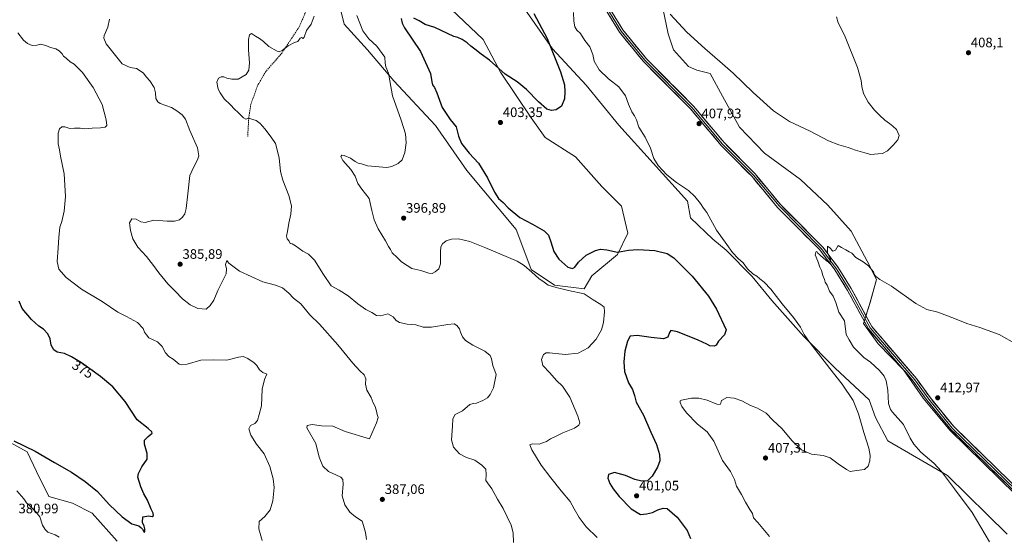
# Model space of a CAD drawing. Units: metres. Extents: x 608123 to 611598, y 4685316 to 4687683.
# Drawn here: x 609696 to 610413, y 4685734 to 4686110 of the extents above; entities that cross this region are included whole.
import ezdxf
from ezdxf.enums import TextEntityAlignment as Align

# ---------------------------------------------------------------- set-up
doc = ezdxf.new("R2010")
doc.units = ezdxf.units.M
doc.header["$MEASUREMENT"] = 0
doc.linetypes.add('TRAZOSX2', pattern=[1.5, 1, -0.5])
for name, color, linetype, lineweight in [('Carátula', 7, 'Continuous', 5), ('Cultivos herbáceos CxS', 92, 'Continuous', 0), ('Curva de nivel maestra', 36, 'Continuous', 30), ('Curva de nivel normal', 36, 'Continuous', 0), ('Layer 0', 7, 'Continuous', 0), ('Matorral CxS', 135, 'Continuous', 0), ('Punto de cota en terreno', 7, 'Continuous', 0), ('Rótulo de curva de nivel directora', 19, 'Continuous', 0), ('Rótulo de punto de cota en terreno', 19, 'Continuous', 0), ('Senda', 19, 'TRAZOSX2', 0)]:
    doc.layers.add(name, color=color, linetype=linetype, lineweight=lineweight)
doc.styles.add('Arial', font='txt', dxfattribs={"height": 0.2})

# ---------------------------------------------------------------- blocks, each defined once
blk = doc.blocks.new('*U151')
at = {"layer": 'Cultivos herbáceos CxS', "color": 92, "linetype": 'Continuous', "lineweight": 0}
blk.add_polyline3d([(610421.9495, 4685763.4621, 415.2509), (610373.6711, 4685810.6387, 413.413), (610354.2735, 4685833.8615, 412.7374), (610339.9943, 4685854.6153, 412.0997), (610321.5929, 4685873.4983, 411.5711), (610310.9129, 4685888.4945, 411.0323), (610315.7695, 4685903.8151, 410.9895), (610320.2367, 4685920.3423, 410.1967), (610313.4505, 4685933.9199, 409.852), (610301.9159, 4685955.6429, 409.122), (610284.8761, 4685974.5143, 408.559), (610264.9089, 4685993.2807, 407.8834), (610238.5839, 4686012.5891, 407.6965), (610220.5217, 4686031.3819, 407.3085), (610208.1197, 4686054.0703, 406.6278), (610198.9861, 4686070.4543, 406.1986), (610189.3801, 4686072.8943, 406.4264), (610183.2733, 4686075.6095, 406.433), (610172.4175, 4686087.8295, 406.1344), (610168.3457, 4686099.3705, 405.8027), (610163.2651, 4686123.9317, 404.6572)], dxfattribs=at)
blk = doc.blocks.new('*U152')
at = {"layer": 'Cultivos herbáceos CxS', "color": 92, "linetype": 'Continuous', "lineweight": 0}
for points in [[(609927.5961, 4686125.5425, 392.0913), (609932.3221, 4686106.5525, 391.7696), (609949.1137, 4686087.7425, 393.5441), (609968.5005, 4686065.1559, 395.8619), (609998.7061, 4686032.6459, 398.0297), (610021.5459, 4685999.8629, 398.6196), (610057.6389, 4685957.0065, 397.6044), (610062.3887, 4685944.1083, 396.5607), (610068.4959, 4685927.8151, 395.2041), (610085.4595, 4685916.2721, 394.8716), (610107.1723, 4685913.5569, 395.1897), (610112.8697, 4685923.0645, 396.6496), (610131.6009, 4685938.6729, 399.1166), (610139.0649, 4685954.2901, 401.4566), (610134.3153, 4685973.9779, 402.9245), (610120.0661, 4685988.2363, 403.2269), (610100.7927, 4686009.9235, 401.9637), (610078.7771, 4686024.0155, 402.0096), (610068.5993, 4686038.2737, 401.4117), (610046.2073, 4686071.5369, 400.2641), (610033.4777, 4686095.3359, 398.663), (610005.4951, 4686121.7763, 397.2604)], [(610050.9583, 4686136.0335, 398.6023), (610084.2065, 4686088.5093, 400.3424), (610108.6331, 4686062.0327, 402.0689), (610132.3821, 4686032.8405, 403.5975), (610182.5903, 4685977.6527, 404.0165), (610184.6541, 4685965.4139, 403.0293), (610201.0647, 4685949.8185, 403.9515), (610210.6235, 4685941.8527, 404.4773), (610229.7411, 4685922.7347, 404.5055), (610244.0793, 4685905.2101, 404.4023), (610267.2279, 4685878.9563, 404.9457), (610290.2951, 4685855.9519, 405.5924), (610314.9115, 4685832.6475, 406.8466), (610319.5443, 4685820.0065, 406.7733), (610328.6867, 4685802.9877, 407.2143), (610372.1247, 4685777.5959, 410.3476), (610415.5511, 4685734.8257, 412.049)], [(609766.8285, 4685729.7319, 376.6014), (609748.5089, 4685750.0949, 376.6481), (609734.2589, 4685757.5641, 377.034), (609716.9909, 4685762.2163, 377.4025), (609707.8293, 4685780.5055, 376.3979), (609701.0103, 4685794.9045, 375.4974), (609675.6575, 4685808.6237, 375.408)]]:
    blk.add_polyline3d(points, dxfattribs=at)
blk = doc.blocks.new('*U163')
at = {"layer": 'Cultivos herbáceos CxS', "color": 92, "linetype": 'Continuous', "lineweight": 0}
for points in [[(609927.5961, 4686125.5425, 392.0913), (609932.3221, 4686106.5525, 391.7696), (609949.1137, 4686087.7425, 393.5441), (609968.5005, 4686065.1559, 395.8619), (609998.7061, 4686032.6459, 398.0297), (610021.5459, 4685999.8629, 398.6196), (610057.6389, 4685957.0065, 397.6044), (610062.3887, 4685944.1083, 396.5607), (610068.4959, 4685927.8151, 395.2041), (610085.4595, 4685916.2721, 394.8716), (610107.1723, 4685913.5569, 395.1897), (610112.8697, 4685923.0645, 396.6496), (610131.6009, 4685938.6729, 399.1166), (610139.0649, 4685954.2901, 401.4566), (610134.3153, 4685973.9779, 402.9245), (610120.0661, 4685988.2363, 403.2269), (610100.7927, 4686009.9235, 401.9637), (610078.7771, 4686024.0155, 402.0096), (610068.5993, 4686038.2737, 401.4117), (610046.2073, 4686071.5369, 400.2641), (610033.4777, 4686095.3359, 398.663), (610005.4951, 4686121.7763, 397.2604)], [(610050.9583, 4686136.0335, 398.6023), (610084.2065, 4686088.5093, 400.3424), (610108.6331, 4686062.0327, 402.0689), (610132.3821, 4686032.8405, 403.5975), (610182.5903, 4685977.6527, 404.0165), (610184.6541, 4685965.4139, 403.0293), (610201.0647, 4685949.8185, 403.9515), (610210.6235, 4685941.8527, 404.4773), (610229.7411, 4685922.7347, 404.5055), (610244.0793, 4685905.2101, 404.4023), (610267.2279, 4685878.9563, 404.9457), (610290.2951, 4685855.9519, 405.5924), (610314.9115, 4685832.6475, 406.8466), (610319.5443, 4685820.0065, 406.7733), (610328.6867, 4685802.9877, 407.2143), (610372.1247, 4685777.5959, 410.3476), (610415.5511, 4685734.8257, 412.049)]]:
    blk.add_polyline3d(points, dxfattribs=at)
blk = doc.blocks.new('*U170')
at = {"layer": 'Matorral CxS', "color": 135, "linetype": 'Continuous', "lineweight": 0}
for points in [[(609927.5961, 4686125.5425, 392.0913), (609932.3221, 4686106.5525, 391.7696), (609949.1137, 4686087.7425, 393.5441), (609968.5005, 4686065.1559, 395.8619), (609998.7061, 4686032.6459, 398.0297), (610021.5459, 4685999.8629, 398.6196), (610057.6389, 4685957.0065, 397.6044), (610062.3887, 4685944.1083, 396.5607), (610068.4959, 4685927.8151, 395.2041), (610085.4595, 4685916.2721, 394.8716), (610107.1723, 4685913.5569, 395.1897), (610112.8697, 4685923.0645, 396.6496), (610131.6009, 4685938.6729, 399.1166), (610139.0649, 4685954.2901, 401.4566), (610134.3153, 4685973.9779, 402.9245), (610120.0661, 4685988.2363, 403.2269), (610100.7927, 4686009.9235, 401.9637), (610078.7771, 4686024.0155, 402.0096), (610068.5993, 4686038.2737, 401.4117), (610046.2073, 4686071.5369, 400.2641), (610033.4777, 4686095.3359, 398.663), (610005.4951, 4686121.7763, 397.2604)], [(610050.9583, 4686136.0335, 398.6023), (610084.2065, 4686088.5093, 400.3424), (610108.6331, 4686062.0327, 402.0689), (610132.3821, 4686032.8405, 403.5975), (610182.5903, 4685977.6527, 404.0165), (610184.6541, 4685965.4139, 403.0293), (610201.0647, 4685949.8185, 403.9515), (610210.6235, 4685941.8527, 404.4773), (610229.7411, 4685922.7347, 404.5055), (610244.0793, 4685905.2101, 404.4023), (610267.2279, 4685878.9563, 404.9457), (610290.2951, 4685855.9519, 405.5924), (610314.9115, 4685832.6475, 406.8466), (610319.5443, 4685820.0065, 406.7733), (610328.6867, 4685802.9877, 407.2143), (610372.1247, 4685777.5959, 410.3476), (610415.5511, 4685734.8257, 412.049)]]:
    blk.add_polyline3d(points, dxfattribs=at)
blk = doc.blocks.new('*U178')
at = {"layer": 'Curva de nivel normal', "color": 36, "linetype": 'Continuous', "lineweight": 0}
blk.add_polyline3d([(609761.18, 4686110.25, 385), (609759.88, 4686104.25, 385), (609757.19, 4686098.25, 385), (609757.1, 4686096.25, 385), (609758.64, 4686092.25, 385), (609770.32, 4686077.67, 385), (609776.08, 4686075.02, 385), (609780.74, 4686074.12, 385), (609785.66, 4686070.94, 385), (609788.06, 4686067.93, 385), (609790.61, 4686065.23, 385), (609793.64, 4686060.44, 385), (609794.66, 4686056.51, 385), (609794.89, 4686052.45, 385), (609796.27, 4686049.87, 385), (609798, 4686048.7, 385), (609806.24, 4686045.8, 385), (609810.26, 4686043.38, 385), (609814.19, 4686040.46, 385), (609816.44, 4686037.23, 385), (609819.66, 4686029.12, 385), (609825.38, 4686016.31, 385), (609826.32, 4686010.59, 385), (609825.16, 4686007.59, 385), (609822.51, 4686002.59, 385), (609819.79, 4685996.26, 385), (609818.31, 4685982.99, 385), (609816.94, 4685972.17, 385), (609815.94, 4685968.22, 385), (609814.36, 4685965.82, 385), (609812.08, 4685964.03, 385), (609808.41, 4685963.02, 385), (609803.08, 4685963.03, 385), (609793.41, 4685963.61, 385), (609787.03, 4685961.88, 385), (609783.9, 4685962.38, 385), (609780.5, 4685964.54, 385), (609777.42, 4685964.61, 385), (609775.69, 4685961.71, 385), (609776.4, 4685956.12, 385), (609778.24, 4685950.1, 385), (609781.7, 4685944.07, 385), (609788.08, 4685937.3, 385), (609793.24, 4685930.77, 385), (609797.08, 4685925.27, 385), (609803.76, 4685917.21, 385), (609809.04, 4685911.9, 385), (609814.3, 4685906.41, 385), (609819.84, 4685902.03, 385), (609825.5, 4685899.33, 385), (609831.67, 4685898.92, 385), (609834.56, 4685901.39, 385), (609837.21, 4685905.32, 385), (609840.18, 4685912.4, 385), (609842.4, 4685916.89, 385), (609844.4, 4685921.27, 385), (609846.11, 4685924.55, 385), (609846.41, 4685928.28, 385), (609845.79, 4685931.39, 385), (609846.58, 4685934.19, 385), (609848.11, 4685932.31, 385), (609855.9, 4685926.43, 385), (609872.95, 4685918.82, 385), (609882.12, 4685916.32, 385), (609887.16, 4685914.36, 385), (609891.87, 4685910.4, 385), (609895.32, 4685906.86, 385), (609900.57, 4685902.78, 385), (609907.27, 4685894.8, 385), (609914.28, 4685887.82, 385), (609927.59, 4685872.8, 385), (609938.6, 4685859.47, 385), (609943.72, 4685853.93, 385), (609946.88, 4685851.08, 385), (609948.06, 4685848.08, 385), (609947.76, 4685844.24, 385), (609948.77, 4685839.8, 385), (609951.86, 4685834.58, 385), (609953.43, 4685830.61, 385), (609954.7, 4685827.95, 385), (609955.78, 4685824.57, 385), (609956.28, 4685822.1, 385), (609956.9, 4685819.9, 385), (609955.78, 4685815.95, 385), (609950.59, 4685804.28, 385), (609932.9, 4685809.73, 385), (609923.87, 4685813.66, 385), (609915.6, 4685813.73, 385), (609908.87, 4685814.83, 385), (609905.12, 4685814.13, 385), (609905.03, 4685812.47, 385), (609906.02, 4685810.68, 385), (609911.61, 4685800.89, 385), (609913.99, 4685791, 385), (609916.56, 4685784.55, 385), (609920.72, 4685780.58, 385), (609926.05, 4685778.2, 385), (609929.8, 4685776.33, 385), (609931.12, 4685774.76, 385), (609931.48, 4685771.07, 385), (609930.86, 4685762.92, 385), (609932.65, 4685756.18, 385), (609936.44, 4685750.82, 385), (609940.39, 4685747.56, 385), (609945.24, 4685744.45, 385), (609946.2, 4685741.08, 385), (609947.83, 4685736.06, 385), (609948.47, 4685730.92, 385)], dxfattribs=at)
blk = doc.blocks.new('*U179')
at = {"layer": 'Curva de nivel normal', "color": 36, "linetype": 'Continuous', "lineweight": 0}
for points in [[(609694.21, 4686100.21, 380), (609698.44, 4686094.82, 380), (609701.34, 4686092.34, 380), (609704.86, 4686091.06, 380), (609708.17, 4686091.27, 380), (609710.88, 4686091.86, 380), (609714.8, 4686090.96, 380), (609718.07, 4686089.62, 380), (609721.97, 4686088.51, 380), (609724.49, 4686087.08, 380), (609726.53, 4686084.88, 380), (609727.57, 4686083.26, 380), (609729.53, 4686081.8, 380), (609732.47, 4686079.16, 380), (609735.28, 4686077.31, 380), (609741.5, 4686071.25, 380), (609749.25, 4686060.26, 380), (609755.78, 4686048.07, 380), (609758.8, 4686036.84, 380), (609759.08, 4686032.63, 380), (609757.96, 4686031.57, 380), (609754.44, 4686030.98, 380), (609748.5, 4686030.84, 380), (609743.08, 4686030.34, 380), (609739.85, 4686030.7, 380), (609735.5, 4686030.71, 380), (609732.16, 4686030.43, 380), (609728.64, 4686031.69, 380), (609726.39, 4686031.63, 380), (609724.6, 4686030.36, 380), (609723.67, 4686026.97, 380), (609723.77, 4686019.33, 380), (609724.58, 4686014.86, 380), (609725.31, 4686010.33, 380), (609728.03, 4685997.4, 380), (609729, 4685980.83, 380), (609728.19, 4685970.37, 380), (609726.28, 4685962.8, 380), (609724.82, 4685958.56, 380), (609724.77, 4685955.87, 380), (609724.23, 4685951.3, 380), (609723.78, 4685943.29, 380), (609722.86, 4685933.54, 380), (609724.1, 4685927.94, 380), (609729.46, 4685921.81, 380), (609740.64, 4685913.44, 380), (609755.87, 4685904.34, 380), (609767.14, 4685896.72, 380), (609773.41, 4685893.57, 380), (609781.42, 4685889.04, 380), (609785.76, 4685884.73, 380), (609786.65, 4685882.18, 380), (609788.05, 4685880.22, 380), (609789.86, 4685877.96, 380), (609796.06, 4685875.06, 380), (609799.47, 4685871.72, 380), (609801.87, 4685866.92, 380), (609804.36, 4685864.32, 380), (609807.5, 4685862.36, 380), (609811.99, 4685858.8, 380), (609813.55, 4685858.25, 380), (609817.7, 4685858.72, 380), (609827.8, 4685861.61, 380), (609836.84, 4685862.03, 380), (609846.73, 4685861.62, 380), (609855.15, 4685863.8, 380), (609858.59, 4685864.3, 380), (609861.99, 4685862.9, 380), (609866.63, 4685859.84, 380), (609868.62, 4685857.82, 380), (609870.37, 4685854.59, 380), (609872.86, 4685852.68, 380), (609875.87, 4685851.55, 380), (609874.19, 4685847.62, 380), (609872.51, 4685840.53, 380), (609871.98, 4685828.28, 380), (609870.32, 4685822.07, 380), (609869.01, 4685817.61, 380), (609867.07, 4685815.41, 380), (609864.03, 4685814.07, 380), (609862.64, 4685811.64, 380), (609864.11, 4685807.06, 380), (609868.28, 4685800.46, 380), (609873.83, 4685793.46, 380), (609878, 4685784.12, 380), (609880.55, 4685775.25, 380), (609881.07, 4685768.95, 380), (609880.15, 4685759.28, 380), (609878.17, 4685752.5, 380), (609874.27, 4685747.83, 380), (609870.3, 4685744.03, 380), (609870, 4685738.7, 380), (609872.31, 4685730.19, 380)], [(609724.49, 4685732.81, 380), (609721.54, 4685734.41, 380), (609716.22, 4685736.28, 380), (609714.1, 4685738.28, 380), (609712.3, 4685741.33, 380), (609710.37, 4685747.6, 380), (609707.33, 4685751.19, 380), (609704.21, 4685754.4, 380), (609700.61, 4685757.8, 380), (609698.73, 4685760.59, 380), (609693.52, 4685766.38, 380)]]:
    blk.add_polyline3d(points, dxfattribs=at)
blk = doc.blocks.new('*U180')
at = {"layer": 'Curva de nivel normal', "color": 36, "linetype": 'Continuous', "lineweight": 0}
blk.add_polyline3d([(609910.28, 4686112.25, 390), (609908.11, 4686106.58, 390), (609904.82, 4686101.92, 390), (609903.07, 4686097.15, 390), (609902.27, 4686095.96, 390), (609901.2, 4686096.71, 390), (609900.18, 4686096.23, 390), (609898.4, 4686093.8, 390), (609895.89, 4686093.05, 390), (609891.37, 4686090.82, 390), (609886.89, 4686087.26, 390), (609884.79, 4686086.45, 390), (609883.4, 4686086.79, 390), (609877.22, 4686090.2, 390), (609873.37, 4686093.93, 390), (609870.49, 4686096.18, 390), (609867.58, 4686097.82, 390), (609864.74, 4686099.83, 390), (609863.26, 4686098.86, 390), (609862.43, 4686095.39, 390), (609862.39, 4686087.76, 390), (609863.14, 4686078.37, 390), (609862.78, 4686073.06, 390), (609860.75, 4686069.86, 390), (609854.97, 4686066.45, 390), (609850.4, 4686066.52, 390), (609846.74, 4686067.12, 390), (609844.46, 4686068.09, 390), (609842.46, 4686068.18, 390), (609840.52, 4686067.16, 390), (609839.48, 4686064.19, 390), (609840.3, 4686059.16, 390), (609841.78, 4686056.56, 390), (609844.82, 4686052.02, 390), (609849.35, 4686047.79, 390), (609852.3, 4686044.6, 390), (609854.9, 4686042.16, 390), (609858.75, 4686038.17, 390), (609860.59, 4686037.29, 390), (609862.49, 4686037.97, 390), (609868.13, 4686036.22, 390), (609870.97, 4686034.13, 390), (609874.4, 4686030.29, 390), (609879.02, 4686024.26, 390), (609882.18, 4686019.6, 390), (609884.93, 4686009.06, 390), (609885.9, 4685999.14, 390), (609887.46, 4685992.74, 390), (609891.83, 4685981.69, 390), (609893.76, 4685974.06, 390), (609893.43, 4685968.05, 390), (609891.77, 4685961.4, 390), (609890.9, 4685955.43, 390), (609890.16, 4685952.03, 390), (609890.65, 4685950.18, 390), (609892.07, 4685948.27, 390), (609892.73, 4685946.64, 390), (609894.33, 4685946.36, 390), (609896.82, 4685945.07, 390), (609902.12, 4685941.16, 390), (609906.32, 4685938.98, 390), (609910.53, 4685934.66, 390), (609917.17, 4685924.2, 390), (609922.62, 4685915.8, 390), (609928.52, 4685912.56, 390), (609935.19, 4685908.51, 390), (609942.14, 4685902.67, 390), (609948.06, 4685898.66, 390), (609952.31, 4685896.45, 390), (609955.71, 4685894.18, 390), (609958.98, 4685893.96, 390), (609964.08, 4685895.35, 390), (609968.04, 4685893.37, 390), (609970.18, 4685890.59, 390), (609972.49, 4685889.23, 390), (609978.25, 4685887.87, 390), (609984.39, 4685887.47, 390), (609989.9, 4685885.75, 390), (609995.76, 4685885.81, 390), (610007.9, 4685887.78, 390), (610012.39, 4685888.1, 390), (610014.42, 4685886.97, 390), (610016.26, 4685884.58, 390), (610017.01, 4685881.97, 390), (610018.44, 4685878.58, 390), (610020.72, 4685875.94, 390), (610025.97, 4685872.51, 390), (610034.74, 4685868.29, 390), (610038.61, 4685865.16, 390), (610039.51, 4685862.72, 390), (610040.49, 4685857.7, 390), (610043.07, 4685851.22, 390), (610041.05, 4685841.62, 390), (610038.72, 4685836.61, 390), (610036.59, 4685834.28, 390), (610033.25, 4685832.24, 390), (610028.78, 4685830.39, 390), (610026.35, 4685830, 390), (610023.72, 4685829.38, 390), (610018.36, 4685824.8, 390), (610013.04, 4685822.01, 390), (610011.32, 4685818.91, 390), (610011.11, 4685813.67, 390), (610010.46, 4685803.68, 390), (610011.84, 4685798.39, 390), (610016.41, 4685793.3, 390), (610021.44, 4685790.77, 390), (610027.49, 4685788.82, 390), (610032.66, 4685785.06, 390), (610035.4, 4685782.14, 390), (610035.81, 4685778.28, 390), (610035.6, 4685773.92, 390), (610039.87, 4685767.86, 390), (610044.1, 4685760.34, 390), (610048.14, 4685753.59, 390), (610053.9, 4685741.43, 390), (610055.3, 4685735.83, 390), (610055.76, 4685728.81, 390)], dxfattribs=at)
blk = doc.blocks.new('*U192')
at = {"layer": 'Curva de nivel normal', "color": 36, "linetype": 'Continuous', "lineweight": 0}
blk.add_polyline3d([(609941.54, 4686112.88, 395), (609945.88, 4686101.68, 395), (609950.23, 4686095.75, 395), (609956.02, 4686090.55, 395), (609961.94, 4686082.46, 395), (609962.21, 4686078.07, 395), (609962.56, 4686075.42, 395), (609964.47, 4686070.79, 395), (609965.51, 4686065.31, 395), (609967.34, 4686054.26, 395), (609973.75, 4686036.59, 395), (609976.84, 4686026.59, 395), (609977.45, 4686019.96, 395), (609976.41, 4686012.88, 395), (609974.42, 4686007.75, 395), (609971.53, 4686004.87, 395), (609967.02, 4686002.79, 395), (609963.3, 4686002.19, 395), (609949.32, 4686003.3, 395), (609944.83, 4686004.7, 395), (609942.51, 4686005.28, 395), (609940.21, 4686006.47, 395), (609936.79, 4686008.96, 395), (609932.14, 4686010.82, 395), (609930.41, 4686011.03, 395), (609929.75, 4686010.08, 395), (609931.16, 4686007.18, 395), (609936.96, 4686000.61, 395), (609940.14, 4685995.8, 395), (609942.28, 4685990.5, 395), (609945.17, 4685986.22, 395), (609950.4, 4685979.48, 395), (609952.4, 4685970.77, 395), (609953.1, 4685967.88, 395), (609953.99, 4685963.93, 395), (609956.9, 4685957.45, 395), (609962.42, 4685948.69, 395), (609964.53, 4685944.46, 395), (609965.88, 4685942.27, 395), (609967.15, 4685939.94, 395), (609970.8, 4685936.46, 395), (609973.99, 4685933.4, 395), (609978.09, 4685930.64, 395), (609981.44, 4685928.5, 395), (609988.12, 4685927.05, 395), (609993.98, 4685925.1, 395), (609996.45, 4685924.84, 395), (609998.58, 4685925.94, 395), (610001.22, 4685928.17, 395), (610002.54, 4685931.94, 395), (610002.4, 4685940.6, 395), (610002.57, 4685944.27, 395), (610003.85, 4685946.35, 395), (610006.59, 4685948.57, 395), (610010.43, 4685949.93, 395), (610015.56, 4685950.07, 395), (610023.76, 4685948.16, 395), (610034.72, 4685943.78, 395), (610058.23, 4685933.76, 395), (610063.49, 4685930.68, 395), (610069.08, 4685925.86, 395), (610074.25, 4685921.28, 395), (610078.13, 4685918.47, 395), (610080.88, 4685916.23, 395), (610086.72, 4685914.73, 395), (610095.67, 4685912.45, 395), (610107.12, 4685909.95, 395), (610113.68, 4685905.52, 395), (610119.45, 4685902.22, 395), (610121.72, 4685900.2, 395), (610122.04, 4685896.84, 395), (610121.36, 4685889.24, 395), (610119.81, 4685883.71, 395), (610116.03, 4685877.02, 395), (610110.14, 4685870.71, 395), (610102.73, 4685866.76, 395), (610093.37, 4685865.8, 395), (610081.79, 4685867.03, 395), (610079.53, 4685867, 395), (610077.42, 4685865.84, 395), (610076.12, 4685862.22, 395), (610077.13, 4685857.78, 395), (610082.26, 4685852.36, 395), (610087.04, 4685846.8, 395), (610091.47, 4685842.64, 395), (610096.74, 4685834.7, 395), (610102.48, 4685820.97, 395), (610103.95, 4685816.11, 395), (610103.38, 4685814.24, 395), (610100.13, 4685812, 395), (610091.6, 4685808.73, 395), (610086.38, 4685805.97, 395), (610082.71, 4685804.28, 395), (610079.71, 4685802.45, 395), (610074.38, 4685800.5, 395), (610069.24, 4685800.71, 395), (610067.67, 4685800.07, 395), (610069, 4685796.24, 395), (610075.85, 4685785.14, 395), (610082.97, 4685775.89, 395), (610090.32, 4685766.48, 395), (610097.06, 4685758.63, 395), (610100, 4685753.23, 395), (610103.44, 4685747, 395), (610108.64, 4685740.21, 395), (610116.64, 4685732.46, 395)], dxfattribs=at)
blk = doc.blocks.new('*U196')
at = {"layer": 'Curva de nivel maestra', "color": 36, "linetype": 'Continuous', "lineweight": 30}
blk.add_polyline3d([(609691.38, 4685802.94, 375), (609706.81, 4685795.34, 375), (609720.98, 4685787.17, 375), (609733.46, 4685779.99, 375), (609743.44, 4685773.34, 375), (609752.3, 4685765.98, 375), (609760.94, 4685756.52, 375), (609770.24, 4685747.45, 375), (609777.49, 4685742.36, 375), (609782.41, 4685740.95, 375), (609783.9, 4685739.77, 375), (609785.24, 4685738.64, 375), (609786.33, 4685736.25, 375), (609786.9, 4685736.58, 375), (609786.96, 4685738.73, 375), (609786.46, 4685740.66, 375), (609785.2, 4685743.4, 375), (609785.51, 4685747.43, 375), (609789.74, 4685748.32, 375), (609792.23, 4685747.68, 375), (609793.13, 4685748.45, 375), (609792.94, 4685750.2, 375), (609791.58, 4685753, 375), (609788.71, 4685759.58, 375), (609786.18, 4685764.18, 375), (609784, 4685769.4, 375), (609781.75, 4685776.41, 375), (609782.22, 4685778.97, 375), (609784.74, 4685783.95, 375), (609788.51, 4685789.61, 375), (609788.69, 4685793.54, 375), (609786.6, 4685800.48, 375), (609786.75, 4685803.46, 375), (609789.19, 4685806.09, 375), (609792.11, 4685808.52, 375), (609791.96, 4685809.5, 375), (609789.33, 4685811.91, 375), (609781.18, 4685818.25, 375), (609772.52, 4685831.63, 375), (609763.59, 4685842.12, 375), (609754.67, 4685849.74, 375), (609740.64, 4685859.82, 375), (609733.52, 4685864.22, 375), (609728.27, 4685866.42, 375), (609723.08, 4685867.57, 375), (609720.42, 4685869.09, 375), (609718.66, 4685872.58, 375), (609717.8, 4685877.32, 375), (609716.26, 4685880.78, 375), (609713, 4685884.19, 375), (609709.63, 4685886.48, 375), (609704.15, 4685891.33, 375), (609697.57, 4685899.22, 375), (609695.28, 4685904.58, 375)], dxfattribs=at)
blk = doc.blocks.new('5PATER')
at = {"layer": 'Carátula', "linetype": 'Continuous', "lineweight": 5}
h = blk.add_hatch(color=250, dxfattribs=at)
edge = h.paths.add_edge_path()
edge.add_ellipse((0, 0.01), major_axis=(-1.33, -1.34), ratio=0.999422, start_angle=0, end_angle=360)

msp = doc.modelspace()

# ---------------------------------------------------------------- linework, layer by layer
at = {"layer": 'Cultivos herbáceos CxS', "color": 92, "linetype": 'Continuous', "lineweight": 0}
for points in [[(610421.95, 4685763.46, 415.25), (610373.67, 4685810.64, 413.41), (610354.27, 4685833.86, 412.74), (610339.99, 4685854.62, 412.1), (610321.59, 4685873.5, 411.57), (610310.91, 4685888.49, 411.03), (610315.77, 4685903.82, 410.99), (610320.24, 4685920.34, 410.2), (610313.45, 4685933.92, 409.85), (610301.92, 4685955.64, 409.12), (610284.88, 4685974.51, 408.56), (610264.91, 4685993.28, 407.88), (610238.58, 4686012.59, 407.7), (610220.52, 4686031.38, 407.31), (610208.12, 4686054.07, 406.63), (610198.99, 4686070.45, 406.2), (610189.38, 4686072.89, 406.43), (610183.27, 4686075.61, 406.43), (610172.42, 4686087.83, 406.13), (610168.35, 4686099.37, 405.8), (610163.27, 4686123.93, 404.66)], [(609766.83, 4685729.73, 376.6), (609748.51, 4685750.09, 376.65), (609734.26, 4685757.56, 377.03), (609716.99, 4685762.22, 377.4), (609707.83, 4685780.51, 376.4), (609701.01, 4685794.9, 375.5), (609675.66, 4685808.62, 375.41)]]:
    msp.add_polyline3d(points, dxfattribs=at)
at = {"layer": 'Curva de nivel maestra', "color": 36, "linetype": 'Continuous', "lineweight": 30}
for points in [[(610070.6, 4686114.4, 400), (610080.12, 4686095.99, 400), (610089.97, 4686071.75, 400), (610092.77, 4686062.29, 400), (610093.16, 4686057.17, 400), (610092.76, 4686052.07, 400), (610090.63, 4686046.84, 400), (610086.68, 4686044.1, 400), (610083.44, 4686043.53, 400), (610079.96, 4686044.69, 400), (610073.98, 4686049.82, 400), (610065.15, 4686059.02, 400), (610058.26, 4686064.46, 400), (610049.68, 4686070.18, 400), (610038.12, 4686080.18, 400), (610032.17, 4686084.66, 400), (610027.52, 4686088.38, 400), (610024.55, 4686090.48, 400), (610021.98, 4686092.8, 400), (610018.14, 4686095.41, 400), (610015.04, 4686096.69, 400), (610012.16, 4686097.45, 400), (609998.28, 4686104.14, 400), (609991.3, 4686106.16, 400), (609987, 4686108.86, 400), (609982.99, 4686110.9, 400)], [(609973.65, 4686110.71, 400), (609974.44, 4686107.17, 400), (609976.3, 4686103.76, 400), (609987.74, 4686086.59, 400), (609995.11, 4686070.62, 400), (609996.02, 4686064.6, 400), (609996.58, 4686062.26, 400), (609998.18, 4686060.26, 400), (609999.74, 4686056.4, 400), (610003.68, 4686045.82, 400), (610009.56, 4686037.07, 400), (610013.75, 4686031.59, 400), (610015.53, 4686024.93, 400), (610017.81, 4686019.59, 400), (610023.41, 4686012.53, 400), (610030.07, 4686005.12, 400), (610036.76, 4685994.63, 400), (610041.91, 4685983.98, 400), (610044.74, 4685979.45, 400), (610048.06, 4685976.48, 400), (610051.72, 4685972.68, 400), (610060.23, 4685965.63, 400), (610069.59, 4685960.88, 400), (610078.04, 4685955.92, 400), (610081.12, 4685952.67, 400), (610082.89, 4685948.01, 400), (610085.09, 4685940.91, 400), (610088.73, 4685935.19, 400), (610095.31, 4685929.42, 400), (610098.79, 4685928.38, 400), (610100.49, 4685929.56, 400), (610103.05, 4685933.14, 400), (610108.7, 4685938.22, 400), (610115.4, 4685941.68, 400), (610119.06, 4685942.62, 400), (610123.63, 4685942.19, 400), (610131.44, 4685940.33, 400), (610139.54, 4685941.81, 400), (610146.3, 4685942.4, 400), (610158.72, 4685941.52, 400), (610167.67, 4685939.31, 400), (610172.5, 4685936.25, 400), (610185.83, 4685922.83, 400), (610197.87, 4685908.21, 400), (610203.76, 4685898.76, 400), (610210.7, 4685883.66, 400), (610209.54, 4685880.1, 400), (610205.24, 4685875.47, 400), (610203.54, 4685872.63, 400), (610201.88, 4685871.88, 400), (610198.71, 4685872.19, 400), (610196.7, 4685873.26, 400), (610190.28, 4685876.18, 400), (610175.22, 4685882.31, 400), (610170.48, 4685883.34, 400), (610169.39, 4685881.72, 400), (610168.22, 4685878.39, 400), (610165.05, 4685877.32, 400), (610156.05, 4685878.08, 400), (610145.73, 4685879.74, 400), (610140.79, 4685879.06, 400), (610138.71, 4685875.47, 400), (610136.92, 4685868.27, 400), (610136.05, 4685860.56, 400), (610136.67, 4685853.45, 400), (610139.5, 4685845.23, 400), (610142.33, 4685840.21, 400), (610143.78, 4685835.98, 400), (610145.15, 4685830.97, 400), (610150.56, 4685821.55, 400), (610155.84, 4685809.28, 400), (610159.81, 4685800.3, 400), (610162.14, 4685793.05, 400), (610162.39, 4685788.3, 400), (610160.62, 4685783.61, 400), (610156.82, 4685777.13, 400), (610153.32, 4685773.86, 400), (610149.26, 4685773.49, 400), (610144.22, 4685774.79, 400), (610137.28, 4685777.57, 400), (610129.26, 4685779.72, 400), (610125, 4685778.29, 400), (610124.45, 4685775.68, 400), (610126, 4685771.9, 400), (610128.27, 4685767.83, 400), (610132.72, 4685762.29, 400), (610141.51, 4685753.41, 400), (610148.14, 4685749.28, 400), (610152.59, 4685749.62, 400), (610157.11, 4685750.6, 400), (610160.87, 4685752.69, 400), (610164.72, 4685753.78, 400), (610167.66, 4685753.56, 400), (610174.92, 4685747.26, 400), (610182.16, 4685737.62, 400), (610184.64, 4685731.64, 400)]]:
    msp.add_polyline3d(points, dxfattribs=at)
at = {"layer": 'Curva de nivel normal', "color": 36, "linetype": 'Continuous', "lineweight": 0}
for points in [[(610242.21, 4685733.23, 405), (610233.72, 4685743.26, 405), (610230.57, 4685746.78, 405), (610229.91, 4685749.95, 405), (610227.96, 4685752.95, 405), (610224.82, 4685758.16, 405), (610221.93, 4685763.8, 405), (610218.32, 4685769.83, 405), (610216.87, 4685774.7, 405), (610213.86, 4685780.64, 405), (610208.14, 4685788.55, 405), (610201.6, 4685802.53, 405), (610196.79, 4685809.37, 405), (610189.88, 4685815.08, 405), (610181.78, 4685823.22, 405), (610178.34, 4685827.88, 405), (610177.29, 4685830.86, 405), (610177.24, 4685831.96, 405), (610178.2, 4685832.44, 405), (610185.37, 4685833.95, 405), (610190.7, 4685834.07, 405), (610196.82, 4685832.56, 405), (610203.83, 4685829.69, 405), (610206.25, 4685829.38, 405), (610206.77, 4685830.44, 405), (610207.24, 4685832.38, 405), (610211.11, 4685834.36, 405), (610216.43, 4685834.08, 405), (610222.16, 4685831.96, 405), (610228.37, 4685828.75, 405), (610233.65, 4685826.64, 405), (610239.81, 4685822.99, 405), (610244.78, 4685817.98, 405), (610251.49, 4685811.62, 405), (610258.63, 4685803.02, 405), (610265.71, 4685796.39, 405), (610272.94, 4685793.27, 405), (610281.37, 4685792.26, 405), (610286.65, 4685790.58, 405), (610292.35, 4685786.09, 405), (610298.38, 4685781.94, 405), (610301.06, 4685780.53, 405), (610305.75, 4685781.22, 405), (610311.54, 4685782.08, 405), (610314.25, 4685784.52, 405), (610315.52, 4685788.28, 405), (610315.74, 4685792.28, 405), (610314.63, 4685797.61, 405), (610311.06, 4685808.95, 405), (610307.31, 4685822.63, 405), (610303.23, 4685832.19, 405), (610295.35, 4685844.2, 405), (610286.37, 4685855.57, 405), (610271.47, 4685874.81, 405), (610267.6, 4685880.41, 405), (610264.94, 4685885.66, 405), (610259.86, 4685892.88, 405), (610251.6, 4685902.73, 405), (610243.25, 4685913.46, 405), (610238.48, 4685918.57, 405), (610235.26, 4685920.94, 405), (610232.95, 4685922.85, 405), (610230.07, 4685924.64, 405), (610226.32, 4685928.22, 405), (610223, 4685932.56, 405), (610219.4, 4685935.85, 405), (610215.4, 4685940.18, 405), (610211.27, 4685946.05, 405), (610203.63, 4685956.52, 405), (610196.62, 4685969.28, 405), (610194.27, 4685972.4, 405), (610191.89, 4685975.95, 405), (610187.9, 4685981, 405), (610183.31, 4685985.2, 405), (610174.48, 4685991.16, 405), (610167.4, 4685996.79, 405), (610161.12, 4686003.46, 405), (610157.97, 4686008.64, 405), (610155.46, 4686016.19, 405), (610151.68, 4686024.2, 405), (610146.92, 4686031.52, 405), (610145.24, 4686036.79, 405), (610143.91, 4686039.79, 405), (610141.91, 4686042.62, 405), (610139.57, 4686048.2, 405), (610137.27, 4686054.37, 405), (610132.45, 4686060.76, 405), (610124.9, 4686066.77, 405), (610118.11, 4686073.32, 405), (610114.58, 4686079.55, 405), (610113.48, 4686084.53, 405), (610111.24, 4686089.92, 405), (610107.7, 4686094.6, 405), (610104.54, 4686099.66, 405), (610101.95, 4686102.26, 405), (610100.44, 4686104.56, 405), (610099.67, 4686108.76, 405), (610099.3, 4686114.98, 405)], [(610169.88, 4686113.75, 405), (610182.12, 4686100.59, 405), (610195.17, 4686088.88, 405), (610206.07, 4686079.35, 405), (610215.87, 4686070.85, 405), (610230.49, 4686056.71, 405), (610245.26, 4686043.48, 405), (610256.99, 4686035.62, 405), (610271.98, 4686028.49, 405), (610285.2, 4686021.52, 405), (610292.74, 4686018.51, 405), (610299.7, 4686016.72, 405), (610305.12, 4686014.71, 405), (610311.88, 4686012.85, 405), (610316.1, 4686011.66, 405), (610321.52, 4686012.05, 405), (610324.69, 4686012.32, 405), (610328.36, 4686014.16, 405), (610332.4, 4686018.33, 405), (610335.98, 4686022.11, 405), (610336.76, 4686025.49, 405), (610335, 4686029.7, 405), (610332.3, 4686032.07, 405), (610329.85, 4686034.08, 405), (610326.29, 4686036.53, 405), (610322.61, 4686040.18, 405), (610318.9, 4686043.8, 405), (610314.26, 4686049.79, 405), (610310.92, 4686056.01, 405), (610309.54, 4686061.07, 405), (610309.25, 4686065.48, 405), (610306.36, 4686074.92, 405), (610296.9, 4686098.46, 405), (610292.36, 4686107.47, 405), (610291.2, 4686111.85, 405)], [(610422.6, 4685873.11, 410), (610409.68, 4685880.28, 410), (610395.63, 4685885.51, 410), (610386.13, 4685888.28, 410), (610377.18, 4685892.15, 410), (610364.92, 4685896.76, 410), (610357.09, 4685898.66, 410), (610349.02, 4685902.93, 410), (610331.33, 4685915.58, 410), (610322.79, 4685920.36, 410), (610319.63, 4685922.85, 410), (610318.62, 4685924.43, 410), (610318.2, 4685926.08, 410), (610316.86, 4685927.44, 410), (610314.52, 4685930.43, 410), (610310.7, 4685933.24, 410), (610305.33, 4685936.43, 410), (610302.45, 4685939.66, 410), (610300.37, 4685940.62, 410), (610298.03, 4685942.18, 410), (610294.72, 4685943.83, 410), (610292.37, 4685945.14, 410), (610290.33, 4685941.92, 410), (610288.37, 4685941.06, 410), (610286.37, 4685943.48, 410), (610284.6, 4685944.66, 410), (610284.64, 4685939.94, 410), (610286.68, 4685934.94, 410), (610286.34, 4685932.11, 410), (610285.32, 4685933.14, 410), (610283.66, 4685934.23, 410), (610281.24, 4685936.47, 410), (610279.71, 4685937.61, 410), (610278.78, 4685938.68, 410), (610277.66, 4685939.56, 410), (610276.98, 4685940.69, 410), (610276.28, 4685940.96, 410), (610275.61, 4685938.36, 410), (610277.62, 4685933.85, 410), (610278.94, 4685929.42, 410), (610280.24, 4685927.1, 410), (610281.29, 4685923.36, 410), (610282.48, 4685920.45, 410), (610282.96, 4685918.57, 410), (610284.33, 4685916.35, 410), (610286.13, 4685912.05, 410), (610288.7, 4685908.19, 410), (610290.58, 4685903.6, 410), (610292.74, 4685896.6, 410), (610296.89, 4685890.45, 410), (610298.16, 4685880.49, 410), (610300.36, 4685876.38, 410), (610303.43, 4685871.07, 410), (610311.07, 4685863.57, 410), (610316.06, 4685860.29, 410), (610322.47, 4685854.17, 410), (610325.9, 4685849.94, 410), (610327.46, 4685846.57, 410), (610328.53, 4685839.77, 410), (610329.15, 4685830.07, 410), (610330.49, 4685825.76, 410), (610332.1, 4685823.69, 410), (610340.12, 4685814.71, 410), (610344.85, 4685804.77, 410), (610347.65, 4685800.57, 410), (610352.72, 4685794.64, 410), (610362.03, 4685786.62, 410), (610367.74, 4685780.58, 410), (610377.29, 4685767.97, 410), (610390.17, 4685750.61, 410), (610402.71, 4685729.28, 410)]]:
    msp.add_polyline3d(points, dxfattribs=at)
at = {"layer": 'Layer 0', "linetype": 'Continuous', "lineweight": 0}
for points in [[(610489.73, 4685697.9), (610485.39, 4685703.23), (610459.26, 4685731.17), (610436.03, 4685751.47), (610374.39, 4685811.21), (610357.22, 4685832.33), (610347.02, 4685846.45), (610314.44, 4685884.42), (610299.19, 4685912.5), (610289.99, 4685927.41), (610278.92, 4685942.03), (610248.15, 4685973.02), (610229.59, 4685995.41), (610207.02, 4686018.17), (610184.68, 4686044.82), (610150.38, 4686079.26), (610132.95, 4686100.62), (610114.61, 4686130.58), (610106.9, 4686141.82), (610095.85, 4686156.51), (610063.23, 4686195.63), (610055.86, 4686206.01)], [(610057.27, 4686205.74), (610097.02, 4686157.44), (610108.11, 4686142.69), (610115.86, 4686131.39), (610134.17, 4686101.49), (610151.49, 4686080.26), (610185.78, 4686045.83), (610208.13, 4686019.18), (610230.7, 4685996.41), (610249.26, 4685974.02), (610280.05, 4685943.01), (610291.22, 4685928.25), (610300.48, 4685913.25), (610315.68, 4685885.27), (610348.19, 4685847.38), (610358.41, 4685833.24), (610375.49, 4685812.22), (610437.04, 4685752.57), (610460.3, 4685732.25), (610486.51, 4685704.22), (610491.25, 4685698.4)], [(610117.11, 4686132.2), (610135.39, 4686102.35), (610152.6, 4686081.26), (610186.88, 4686046.83), (610209.23, 4686020.18), (610231.8, 4685997.41), (610250.36, 4685975.02), (610281.18, 4685943.99), (610292.45, 4685929.09), (610301.77, 4685913.99), (610316.91, 4685886.12), (610349.36, 4685848.3), (610359.59, 4685834.15), (610376.59, 4685813.23), (610438.05, 4685753.66)]]:
    msp.add_lwpolyline(points, dxfattribs=at)
for points in [[(610415.48, 4685771.38, 414.8), (610412.06, 4685774.7, 414.68), (610408.63, 4685778.02, 414.48), (610405.21, 4685781.34, 414.28), (610401.79, 4685784.66, 414.13), (610398.36, 4685787.98, 414.03), (610394.94, 4685791.3, 413.89), (610391.51, 4685794.62, 413.78), (610388.09, 4685797.93, 413.67), (610384.66, 4685801.25, 413.57), (610381.24, 4685804.57, 413.44), (610377.81, 4685807.89, 413.4), (610374.39, 4685811.21, 413.28), (610371.53, 4685814.73, 413.18), (610368.67, 4685818.25, 413.06), (610365.81, 4685821.77, 412.93), (610362.94, 4685825.29, 412.9), (610360.08, 4685828.81, 412.73), (610357.22, 4685832.33, 412.59), (610354.67, 4685835.86, 412.49), (610352.12, 4685839.39, 412.39), (610349.57, 4685842.92, 412.31), (610347.02, 4685846.45, 412.2), (610344.06, 4685849.9, 412.09), (610341.1, 4685853.35, 411.94), (610338.13, 4685856.81, 411.86), (610335.17, 4685860.26, 411.76), (610332.21, 4685863.71, 411.68), (610329.25, 4685867.16, 411.59), (610326.29, 4685870.61, 411.53), (610323.33, 4685874.06, 411.44), (610320.36, 4685877.52, 411.29), (610317.4, 4685880.97, 411.21), (610314.44, 4685884.42, 411.04), (610312.26, 4685888.43, 410.97), (610310.08, 4685892.44, 410.85), (610307.9, 4685896.45, 410.8), (610305.73, 4685900.47, 410.68), (610303.55, 4685904.48, 410.69), (610301.37, 4685908.49, 410.51), (610299.19, 4685912.5, 410.55), (610296.89, 4685916.23, 410.4), (610294.59, 4685919.96, 410.34), (610292.29, 4685923.68, 410.2), (610289.99, 4685927.41, 410.14), (610287.22, 4685931.07, 410.05), (610284.46, 4685934.72, 409.99), (610281.69, 4685938.38, 409.83), (610278.92, 4685942.03, 409.82), (610275.5, 4685945.47, 409.71), (610272.08, 4685948.92, 409.63), (610268.66, 4685952.36, 409.58), (610265.24, 4685955.8, 409.48), (610261.83, 4685959.25, 409.36), (610258.41, 4685962.69, 409.27), (610254.99, 4685966.13, 409.18), (610251.57, 4685969.58, 409.08), (610248.15, 4685973.02, 408.96), (610245.06, 4685976.75, 408.85), (610241.96, 4685980.48, 408.73), (610238.87, 4685984.22, 408.68), (610235.78, 4685987.95, 408.57), (610232.68, 4685991.68, 408.52), (610229.59, 4685995.41, 408.42), (610226.37, 4685998.66, 408.3), (610223.14, 4686001.91, 408.29), (610219.92, 4686005.16, 408.23), (610216.69, 4686008.42, 408.1), (610213.47, 4686011.67, 408.13), (610210.24, 4686014.92, 408.06), (610207.02, 4686018.17, 407.95), (610203.83, 4686021.98, 407.92), (610200.64, 4686025.78, 407.85), (610197.45, 4686029.59, 407.83), (610194.25, 4686033.4, 407.77), (610191.06, 4686037.21, 407.68), (610187.87, 4686041.01, 407.64), (610184.68, 4686044.82, 407.56), (610181.25, 4686048.26, 407.46), (610177.82, 4686051.71, 407.42), (610174.39, 4686055.15, 407.35), (610170.96, 4686058.6, 407.23), (610167.53, 4686062.04, 407.21), (610164.1, 4686065.48, 407.13), (610160.67, 4686068.93, 407.01), (610157.24, 4686072.37, 406.94), (610153.81, 4686075.82, 406.89), (610150.38, 4686079.26, 406.8), (610147.48, 4686082.82, 406.7), (610144.57, 4686086.38, 406.65), (610141.67, 4686089.94, 406.49), (610138.76, 4686093.5, 406.46), (610135.86, 4686097.06, 406.37), (610132.95, 4686100.62, 406.31), (610130.66, 4686104.37, 406.2), (610128.37, 4686108.11, 406.12), (610126.07, 4686111.86, 405.99)], [(610130.82, 4686109.81, 406.18), (610133.11, 4686106.08, 406.26), (610135.39, 4686102.35, 406.41), (610138.26, 4686098.84, 406.46), (610141.13, 4686095.32, 406.56), (610144, 4686091.81, 406.56), (610146.86, 4686088.29, 406.63), (610149.73, 4686084.78, 406.67), (610152.6, 4686081.26, 406.74), (610156.03, 4686077.82, 406.82), (610159.46, 4686074.37, 406.86), (610162.88, 4686070.93, 406.93), (610166.31, 4686067.49, 407.04), (610169.74, 4686064.05, 407.11), (610173.17, 4686060.6, 407.16), (610176.6, 4686057.16, 407.23), (610180.02, 4686053.72, 407.29), (610183.45, 4686050.27, 407.38), (610186.88, 4686046.83, 407.45), (610190.07, 4686043.02, 407.56), (610193.27, 4686039.22, 407.57), (610196.46, 4686035.41, 407.62), (610199.65, 4686031.6, 407.72), (610202.84, 4686027.79, 407.74), (610206.04, 4686023.99, 407.81), (610209.23, 4686020.18, 407.9), (610212.45, 4686016.93, 407.98), (610215.68, 4686013.67, 408.04), (610218.9, 4686010.42, 408.09), (610222.13, 4686007.17, 408.17), (610225.35, 4686003.92, 408.23), (610228.58, 4686000.66, 408.27), (610231.8, 4685997.41, 408.35), (610234.89, 4685993.68, 408.44), (610237.99, 4685989.95, 408.51), (610241.08, 4685986.22, 408.61), (610244.17, 4685982.48, 408.68), (610247.27, 4685978.75, 408.76), (610250.36, 4685975.02, 408.87), (610253.78, 4685971.57, 408.99), (610257.21, 4685968.12, 409.05), (610260.63, 4685964.68, 409.14), (610264.06, 4685961.23, 409.27), (610267.48, 4685957.78, 409.36), (610270.91, 4685954.33, 409.49), (610274.33, 4685950.89, 409.61), (610277.76, 4685947.44, 409.71), (610281.18, 4685943.99, 409.85), (610284, 4685940.27, 409.92), (610286.82, 4685936.54, 410.01), (610289.63, 4685932.82, 410.1), (610292.45, 4685929.09, 410.18), (610294.78, 4685925.32, 410.28), (610297.11, 4685921.54, 410.34), (610299.44, 4685917.77, 410.51), (610301.77, 4685913.99, 410.59), (610303.93, 4685910.01, 410.66), (610306.1, 4685906.03, 410.75), (610308.26, 4685902.05, 410.8), (610310.42, 4685898.06, 410.95), (610312.58, 4685894.08, 410.94), (610314.75, 4685890.1, 411.07), (610316.91, 4685886.12, 411.11), (610320.16, 4685882.34, 411.34), (610323.4, 4685878.56, 411.39), (610326.65, 4685874.77, 411.5), (610329.89, 4685870.99, 411.59), (610333.14, 4685867.21, 411.65), (610336.38, 4685863.43, 411.71), (610339.63, 4685859.65, 411.85), (610342.87, 4685855.86, 411.96), (610346.12, 4685852.08, 412.09), (610349.36, 4685848.3, 412.25), (610351.92, 4685844.76, 412.3), (610354.48, 4685841.23, 412.45), (610357.03, 4685837.69, 412.46), (610359.59, 4685834.15, 412.57), (610362.42, 4685830.66, 412.71), (610365.26, 4685827.18, 412.93), (610368.09, 4685823.69, 412.97), (610370.92, 4685820.2, 413.08), (610373.76, 4685816.72, 413.2), (610376.59, 4685813.23, 413.19), (610380, 4685809.92, 413.42), (610383.42, 4685806.61, 413.52), (610386.83, 4685803.3, 413.62), (610390.25, 4685799.99, 413.78), (610393.66, 4685796.68, 413.92), (610397.08, 4685793.37, 413.95), (610400.49, 4685790.06, 414.11), (610403.91, 4685786.75, 414.26), (610407.32, 4685783.45, 414.33), (610410.73, 4685780.14, 414.56), (610414.15, 4685776.83, 414.74)]]:
    msp.add_polyline3d(points, dxfattribs=at)
at = {"layer": 'Matorral CxS', "color": 135, "linetype": 'Continuous', "lineweight": 0}
for points in [[(610415.55, 4685734.83, 412.05), (610372.12, 4685777.6, 410.35), (610328.69, 4685802.99, 407.21), (610319.54, 4685820.01, 406.77), (610314.91, 4685832.65, 406.85), (610290.3, 4685855.95, 405.59), (610267.23, 4685878.96, 404.95), (610244.08, 4685905.21, 404.4), (610229.74, 4685922.73, 404.51), (610210.62, 4685941.85, 404.48), (610201.06, 4685949.82, 403.95), (610184.65, 4685965.41, 403.03), (610182.59, 4685977.65, 404.02), (610132.38, 4686032.84, 403.6), (610108.63, 4686062.03, 402.07), (610084.21, 4686088.51, 400.34), (610050.96, 4686136.03, 398.6)], [(610005.5, 4686121.78, 397.26), (610033.48, 4686095.34, 398.66), (610046.21, 4686071.54, 400.26), (610068.6, 4686038.27, 401.41), (610078.78, 4686024.02, 402.01), (610100.79, 4686009.92, 401.96), (610120.07, 4685988.24, 403.23), (610134.32, 4685973.98, 402.92), (610139.06, 4685954.29, 401.46), (610131.6, 4685938.67, 399.12), (610112.87, 4685923.06, 396.65), (610107.17, 4685913.56, 395.19), (610085.46, 4685916.27, 394.87), (610068.5, 4685927.82, 395.2), (610062.39, 4685944.11, 396.56), (610057.64, 4685957.01, 397.6), (610021.55, 4685999.86, 398.62), (609998.71, 4686032.65, 398.03), (609968.5, 4686065.16, 395.86), (609949.11, 4686087.74, 393.54), (609932.32, 4686106.55, 391.77), (609927.6, 4686125.54, 392.09)], [(610163.27, 4686123.93, 404.66), (610168.35, 4686099.37, 405.8), (610172.42, 4686087.83, 406.13), (610183.27, 4686075.61, 406.43), (610189.38, 4686072.89, 406.43), (610198.99, 4686070.45, 406.2), (610208.12, 4686054.07, 406.63), (610220.52, 4686031.38, 407.31), (610238.58, 4686012.59, 407.7), (610264.91, 4685993.28, 407.88), (610284.88, 4685974.51, 408.56), (610301.92, 4685955.64, 409.12), (610313.45, 4685933.92, 409.85), (610320.24, 4685920.34, 410.2), (610315.77, 4685903.82, 410.99), (610310.91, 4685888.49, 411.03), (610321.59, 4685873.5, 411.57), (610339.99, 4685854.62, 412.1), (610354.27, 4685833.86, 412.74), (610373.67, 4685810.64, 413.41), (610421.95, 4685763.46, 415.25)], [(610421.95, 4685763.46, 415.25), (610373.67, 4685810.64, 413.41), (610354.27, 4685833.86, 412.74), (610339.99, 4685854.62, 412.1), (610321.59, 4685873.5, 411.57), (610310.91, 4685888.49, 411.03), (610315.77, 4685903.82, 410.99), (610320.24, 4685920.34, 410.2), (610313.45, 4685933.92, 409.85), (610301.92, 4685955.64, 409.12), (610284.88, 4685974.51, 408.56), (610264.91, 4685993.28, 407.88), (610238.58, 4686012.59, 407.7), (610220.52, 4686031.38, 407.31), (610208.12, 4686054.07, 406.63), (610198.99, 4686070.45, 406.2), (610189.38, 4686072.89, 406.43), (610183.27, 4686075.61, 406.43), (610172.42, 4686087.83, 406.13), (610168.35, 4686099.37, 405.8), (610163.27, 4686123.93, 404.66)], [(609675.66, 4685808.62, 375.41), (609701.01, 4685794.9, 375.5), (609707.83, 4685780.51, 376.4), (609716.99, 4685762.22, 377.4), (609734.26, 4685757.56, 377.03), (609748.51, 4685750.09, 376.65), (609766.83, 4685729.73, 376.6)], [(609766.83, 4685729.73, 376.6), (609748.51, 4685750.09, 376.65), (609734.26, 4685757.56, 377.03), (609716.99, 4685762.22, 377.4), (609707.83, 4685780.51, 376.4), (609701.01, 4685794.9, 375.5), (609675.66, 4685808.62, 375.41)]]:
    msp.add_polyline3d(points, dxfattribs=at)
at = {"layer": 'Senda', "color": 19, "linetype": 'TRAZOSX2', "lineweight": 0}
msp.add_lwpolyline([(609915.05, 4686249.8), (609916.88, 4686245.22), (609917.61, 4686240.39), (609917.11, 4686231.72), (609917.69, 4686220.17), (609916.55, 4686208.77), (609916, 4686186.7), (609916.54, 4686171.65), (609917.73, 4686162.24), (609916.69, 4686150.35), (609905.59, 4686118.77), (609899.41, 4686104.53), (609886.98, 4686085.67), (609875.23, 4686072.22), (609869.12, 4686061.87), (609864.19, 4686048.2), (609862.66, 4686038.31), (609861.87, 4686024.78)], dxfattribs=at)

# ---------------------------------------------------------------- block references
at = {"layer": 'Cultivos herbáceos CxS', "color": 92, "linetype": 'Continuous', "lineweight": 0}
for name in ['*U151', '*U152', '*U163']:
    msp.add_blockref(name, (0, 0), dxfattribs=at)
at = {"layer": 'Curva de nivel maestra', "color": 36, "linetype": 'Continuous', "lineweight": 30}
msp.add_blockref('*U196', (0, 0), dxfattribs=at)
at = {"layer": 'Curva de nivel normal', "color": 36, "linetype": 'Continuous', "lineweight": 0}
for name in ['*U179', '*U178', '*U180', '*U192']:
    msp.add_blockref(name, (0, 0), dxfattribs=at)
at = {"layer": 'Matorral CxS', "color": 135, "linetype": 'Continuous', "lineweight": 0}
msp.add_blockref('*U170', (0, 0), dxfattribs=at)
at = {"layer": 'Punto de cota en terreno', "linetype": 'Continuous', "lineweight": 0}
for p in [(610387.35, 4686085.71, 408.1), (610046.11, 4686034.89, 403.35), (610190.96, 4686034.03, 407.93), (609975.57, 4685965.17, 396.89), (609812.6, 4685931.59, 385.89), (610364.93, 4685834.25, 412.97), (610239.41, 4685790.36, 407.31), (609960.04, 4685760.21, 387.06), (610145.43, 4685762.8, 401.05)]:
    msp.add_blockref('5PATER', p, dxfattribs=at)

# ---------------------------------------------------------------- texts
at = {"layer": 'Rótulo de curva de nivel directora', "color": 19, "linetype": 'Continuous', "lineweight": 0, "style": 'Arial'}
msp.add_text('375', height=7, rotation=-31.71509, dxfattribs=at).set_placement((609741.69, 4685855.03), align=Align.MIDDLE_CENTER)
at = {"layer": 'Rótulo de punto de cota en terreno', "color": 19, "linetype": 'Continuous', "lineweight": 0, "style": 'Arial'}
for s, p in [('408,1', (610389.11, 4686087.47)), ('403,35', (610047.87, 4686036.65)), ('407,93', (610192.72, 4686035.79)), ('396,89', (609977.33, 4685966.93)), ('385,89', (609814.36, 4685933.35)), ('412,97', (610366.69, 4685836.01)), ('407,31', (610241.17, 4685792.12)), ('387,06', (609961.8, 4685761.97)), ('401,05', (610147.19, 4685764.56)), ('380,99', (609694.79, 4685747.91))]:
    msp.add_text(s, height=7, dxfattribs=at).set_placement(p, align=Align.BOTTOM_LEFT)

doc.saveas('drawing.dxf')
